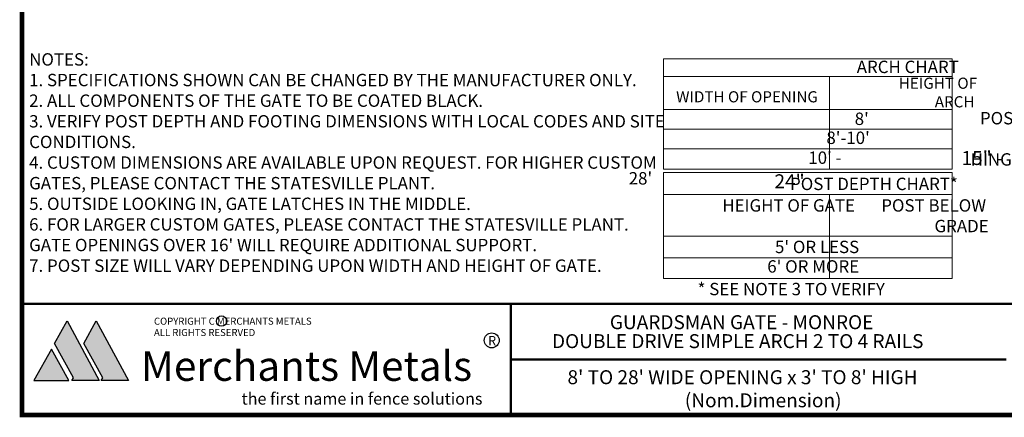
# Model space of a CAD drawing. Extents: x 99 to 5586, y 118 to 708.
# Drawn here: x 5344 to 5503, y 520 to 584 of the extents above; entities that cross this region are included whole.
import ezdxf

# ---------------------------------------------------------------- set-up
doc = ezdxf.new("R2010")
doc.units = 0
doc.header["$LTSCALE"] = 10
doc.header["$MEASUREMENT"] = 0
for name, color, linetype in [('1DIM', 7, 'CONTINUOUS'), ('Logo', 10, 'CONTINUOUS'), ('TITLE', 7, 'CONTINUOUS')]:
    doc.layers.add(name, color=color, linetype=linetype)
doc.layers.add('3', color=6, linetype='CONTINUOUS', lineweight=20)
doc.layers.add('5', color=50, linetype='CONTINUOUS', lineweight=9)
doc.styles.add('ARIAL', font='arial.ttf')
doc.styles.add('ARIALB', font='arialbd.ttf')
doc.styles.add('BOOKANTIQUABI', font='ANTQUABI.TTF')
doc.styles.add('ROMANS', font='ROMANS.shx')

msp = doc.modelspace()

# ---------------------------------------------------------------- hatches: boundary and pattern name
at = {"layer": 'Logo', "linetype": 'Continuous'}
for points in [[(5351.76856, 535.33287), (5356.96077, 525.6823), (5352.55868, 525.6823), (5352.81265, 526.0901), (5349.73683, 531.66181)], [(5356.50199, 535.33308), (5361.69419, 525.68251), (5357.2921, 525.68251), (5357.54607, 526.09031), (5354.47026, 531.66202)], [(5346.4026, 525.67741), (5352.08909, 525.68469), (5349.24648, 530.73244)]]:
    msp.add_hatch(color=1, dxfattribs=at).paths.add_polyline_path(points)

# ---------------------------------------------------------------- linework, layer by layer
at = {"layer": '1DIM'}
for centre, radius in [((5376.7263, 535.26474), 0.84173), ((5420.34189, 532.14832), 1.20827)]:
    msp.add_circle(centre, radius, dxfattribs=at)
at = {"layer": '3'}
for p, q in [((5494.70497, 574.77734), (5448.07318, 574.77734)), ((5474.87482, 574.77734), (5474.87482, 559.80511)), ((5494.70497, 569.48387), (5448.07318, 569.48387)), ((5494.70497, 566.30544), (5448.07318, 566.30544)), ((5494.70497, 563.127), (5448.07318, 563.127)), ((5494.70497, 555.71986), (5448.07318, 555.71986)), ((5474.87482, 555.71986), (5474.87482, 542.16527)), ((5494.70497, 548.96752), (5448.07318, 548.96752)), ((5494.70497, 545.51649), (5448.07318, 545.51649))]:
    msp.add_line(p, q, dxfattribs=at)
for points in [[(5448.07318, 577.65344), (5494.70497, 577.65344), (5494.70497, 559.80511), (5448.07318, 559.80511)], [(5448.07318, 559.29615), (5494.70497, 559.29615), (5494.70497, 542.16527), (5448.07318, 542.16527)]]:
    msp.add_lwpolyline(points, close=True, dxfattribs=at)
at = {"layer": 'Logo', "color": 1, "linetype": 'Continuous'}
for points in [[(5351.76856, 535.33287), (5356.96077, 525.6823), (5352.55868, 525.6823), (5352.81265, 526.0901), (5349.73683, 531.66181), (5351.76856, 535.33287)], [(5356.50199, 535.33308), (5361.69419, 525.68251), (5357.2921, 525.68251), (5357.54607, 526.09031), (5354.47026, 531.66202), (5356.50199, 535.33308)], [(5346.4026, 525.67741), (5352.08909, 525.68469), (5349.24648, 530.73244), (5346.4026, 525.67741)]]:
    msp.add_lwpolyline(points, dxfattribs=at)
at = {"layer": 'TITLE'}
for points in [[(5344.501, 700.43139, 0.7425, 0.7425, 0), (5344.501, 520.07925, 0.7425, 0.7425, 0), (5585.8135, 520.07925, 0.7425, 0.7425, 0), (5585.8135, 705.20312, 0.7425, 0.7425, 0), (5344.501, 705.20312, 0.7425, 0.7425, 0), (5344.501, 700.43139, 0.7425, 0.7425, 0)], [(5344.501, 538.07925, 0.375, 0.375, 0), (5585.8135, 538.07925, 0.375, 0.375, 0)], [(5423.41679, 538.07925, 0.375, 0.375, 0), (5423.41679, 520.07925, 0.375, 0.375, 0)]]:
    msp.add_lwpolyline(points, format="xyseb", dxfattribs=at)
at = {"layer": 'TITLE', "const_width": 0.375}
msp.add_lwpolyline([(5423.41679, 529.07925), (5503.40725, 529.07925)], dxfattribs=at)

# ---------------------------------------------------------------- texts
at = {"layer": '1DIM'}
for s, height, style, p in [('COPYRIGHT C MERCHANTS METALS', 1.1332023, 'ROMANS', (5365.80601, 534.68218)), ('ALL RIGHTS RESERVED', 1.1332023, 'ROMANS', (5365.80601, 532.84747)), ('R', 1.49726, 'ROMANS', (5419.75225, 531.35425)), ('Merchants Metals', 4.795216, 'ARIALB', (5363.71752, 525.60578))]:
    msp.add_text(s, height=height, dxfattribs=dict(at, style=style)).set_placement(p)
at = {"layer": '5', "style": 'ARIAL'}
for s, p in [('GUARDSMAN GATE - MONROE', (5439.40875, 533.95874)), ('DOUBLE DRIVE SIMPLE ARCH 2 TO 4 RAILS', (5430.06477, 530.89662)), ("8' TO 28' WIDE OPENING x 3' TO 8' HIGH", (5432.57128, 525.06768)), ('(Nom.Dimension)', (5451.52078, 521.33516))]:
    msp.add_text(s, height=2.256, dxfattribs=at).set_placement(p)
for s, width, heights, insert, char_height, attachment_point in [("NOTES:\\P1. SPECIFICATIONS SHOWN CAN BE CHANGED BY THE MANUFACTURER ONLY.\\P2. ALL COMPONENTS OF THE GATE TO BE COATED BLACK.\\P3. VERIFY POST DEPTH AND FOOTING DIMENSIONS WITH LOCAL CODES AND SITE CONDITIONS.\\P4. CUSTOM DIMENSIONS ARE AVAILABLE UPON REQUEST. FOR HIGHER CUSTOM GATES, PLEASE CONTACT THE STATESVILLE PLANT.\\P5. OUTSIDE LOOKING IN, GATE LATCHES IN THE MIDDLE.\\P6. FOR LARGER CUSTOM GATES, PLEASE CONTACT THE STATESVILLE PLANT. GATE OPENINGS OVER 16' WILL REQUIRE ADDITIONAL SUPPORT. \\P7. POST SIZE WILL VARY DEPENDING UPON WIDTH AND HEIGHT OF GATE.", 103.6194711, [40.29648], (5345.65629, 578.56631), 2, 1), ('\\pi17.38837;ARCH CHART', 53.03732, [23.29608], (5444.49362, 577.35831), 2, 1), ('\\pi10.08944;HEIGHT OF\\P\\pi13.31495;ARCH', 33.5524166, [23.29608], (5467.90686, 574.61631), 1.8, 1), ('\\pi1.13172;WIDTH OF OPENING', 26.8016388, [23.29608], (5448.07318, 572.42346), 1.8, 1), ("\\pi18.24427;8'", 38.3316593, [23.29608], (5442.45681, 568.96904), 2, 1), ('POST OF FRAME\\P\\PHINGE BOLT NUT', 35.5959351, [27.5719], (5519.65365, 569.06475), 2, 3), ("\\pi15.95846;8'-10'", 38.3316593, [23.29608], (5442.45681, 565.89434), 2, 1), ("\\pi14.50075;10' - 28'", 38.3316593, [23.29608], (5442.45681, 562.67999), 2, 1), ('\\pi13.38656;15" - 24"', 38.3316593, [23.29608], (5465.98831, 562.75565), 2.256, 1), ('\\pi12.0057;POST DEPTH CHART*', 53.03732, [23.29608], (5444.49362, 558.44425), 2, 1), ('\\pi7.55532;HEIGHT OF GATE', 38.3316593, [23.29608], (5442.45681, 554.96101), 2, 1), ('\\pi7.66229;POST BELOW\\P\\pi11.95765;GRADE', 33.5524166, [23.29608], (5467.90686, 554.96101), 2, 1), ("\\pi11.80908;5' OR LESS", 38.3316593, [23.29608], (5442.45681, 548.257), 2, 1), ("\\pi11.18698;6' OR MORE", 38.3316593, [23.29608], (5442.45681, 545.10149), 2, 1), ('* SEE NOTE 3 TO VERIFY', 46.6317864, [23.29608], (5453.57194, 541.44313), 2, 1)]:
    msp.add_mtext_dynamic_manual_height_columns(s, width=width, gutter_width=0.46875, heights=heights, dxfattribs=dict(at, insert=insert, char_height=char_height, attachment_point=attachment_point))
at = {"layer": 'Logo', "color": 1, "style": 'BOOKANTIQUABI'}
msp.add_text('the first name in fence solutions', height=1.9155013, dxfattribs=at).set_placement((5379.95383, 521.76064))

doc.saveas('drawing.dxf')
